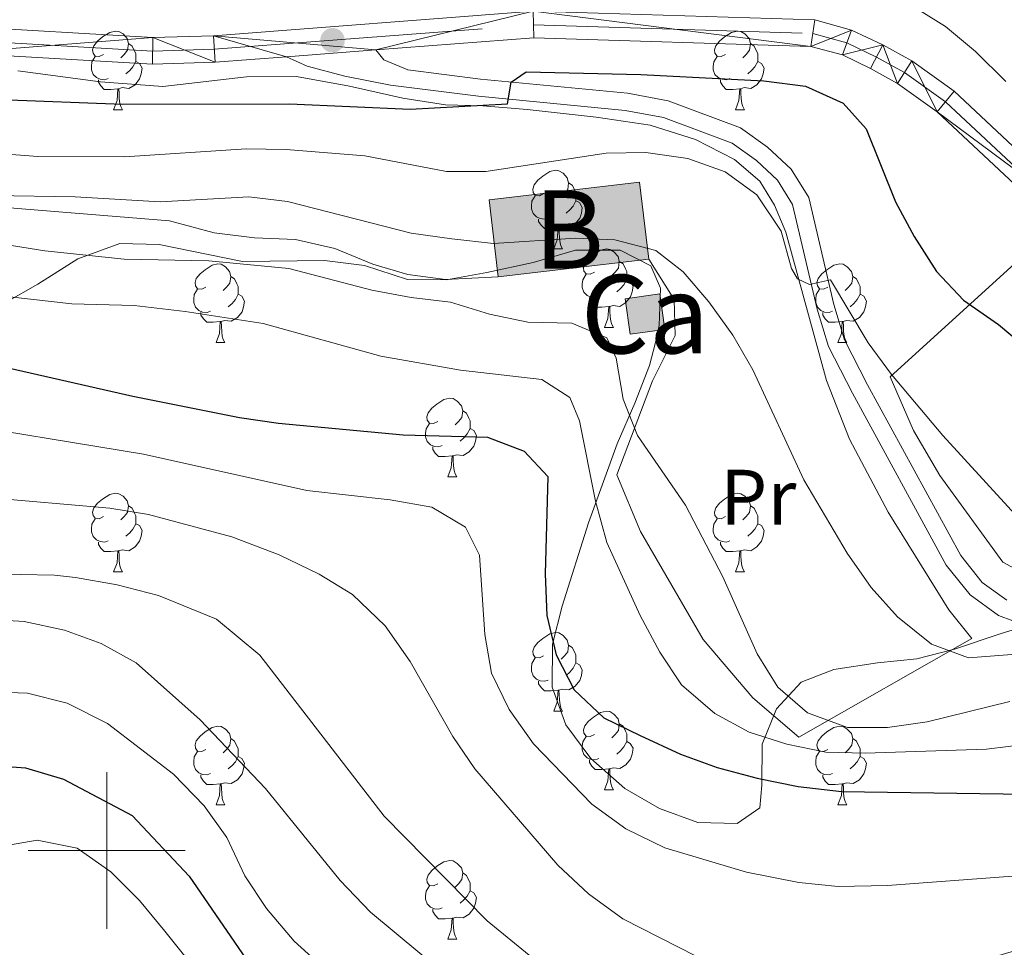
# Model space of a CAD drawing. Extents: x 595773 to 600270, y 775187 to 778221.
# Drawn here: x 597989 to 598114, y 775988 to 776106 of the extents above; entities that cross this region are included whole.
import ezdxf
from ezdxf.enums import TextEntityAlignment as Align

# ---------------------------------------------------------------- set-up
doc = ezdxf.new("R2010")
doc.units = 0
doc.header["$MEASUREMENT"] = 0
doc.linetypes.add('DGN Style 3', pattern=[59.968818, 42.83487, -17.133948])
doc.linetypes.add('DGN Style 4', pattern=[68.578627, 34.267896, -17.133948, 0.042835, -17.133948])
for name, color, linetype in [('Nivel 11', 7, 'Continuous'), ('Nivel 15', 7, 'Continuous'), ('Nivel 20', 7, 'Continuous'), ('Nivel 21', 7, 'Continuous'), ('Nivel 23', 7, 'Continuous'), ('Nivel 35', 7, 'Continuous'), ('Nivel 36', 7, 'Continuous'), ('Nivel 37', 7, 'Continuous'), ('Nivel 4', 7, 'Continuous'), ('Nivel 48', 7, 'Continuous'), ('Nivel 5', 7, 'Continuous'), ('Nivel 52', 7, 'Continuous'), ('Nivel 54', 7, 'Continuous'), ('Nivel 59', 7, 'Continuous'), ('Nivel 61', 7, 'Continuous'), ('Nivel 63', 7, 'Continuous'), ('Nivel 7', 7, 'Continuous')]:
    doc.layers.add(name, color=color, linetype=linetype)
doc.styles.add('Style-arialn', font='arialn.shx', dxfattribs={"bigfont": 'arialnbig.shx'})
doc.linetypes.add('5zonar', pattern='A,-5,[1,dgnlstyle.shx,S=0.08,R=0,X=0,Y=0],-5', length=10)

# ---------------------------------------------------------------- blocks, each defined once
blk = doc.blocks.new('5PATER')
at = {"layer": 'Nivel 7', "linetype": 'Continuous', "lineweight": 0}
h = blk.add_hatch(color=19, dxfattribs=at)
edge = h.paths.add_edge_path()
edge.add_ellipse((0, 0), major_axis=(-1.1, -1.11), ratio=0.999422, start_angle=0, end_angle=360)

msp = doc.modelspace()

# ---------------------------------------------------------------- hatches: boundary and pattern name
at = {"layer": 'Nivel 52', "linetype": 'Continuous', "lineweight": 13}
msp.add_hatch(color=33, dxfattribs=at).paths.add_polyline_path([(598049.943, 776073.196), (598048.78, 776083.026), (598067.979, 776085.298), (598069.142, 776075.468)])
at = {"layer": 'Nivel 52', "linetype": 'Continuous', "lineweight": 0}
msp.add_hatch(color=33, dxfattribs=at).paths.add_polyline_path([(598066.778, 776065.874), (598066.155, 776070.418), (598070.567, 776071.023), (598071.19, 776066.479)])

# ---------------------------------------------------------------- linework, layer by layer
at = {"layer": 'Nivel 11', "color": 142, "linetype": 'Continuous', "lineweight": 13}
msp.add_polyline3d([(598126.809, 775982.043, 463.718), (598111.22, 775978.145, 463.575), (598100.354, 775975.664, 463.005), (598085.319, 775974.65, 462.863), (598078.701, 775975.146, 462.863), (598073.041, 775976.553, 462.863), (598068.005, 775978.568, 462.436), (598055.957, 775984.957, 462.008), (598048.544, 775991.005, 462.008), (598035.381, 776004.398, 462.008), (598019.532, 776024.92, 462.008), (598014.009, 776029.503, 462.008), (598006.606, 776032.527, 462.008), (598001.357, 776033.904, 462.008), (597996.039, 776034.831, 462.008), (597993.345, 776035.125, 461.723), (597980.158, 776035.372, 461.58)], dxfattribs=at)
at = {"layer": 'Nivel 15', "color": 33, "linetype": 'Continuous', "lineweight": 0, "elevation": 495.137, "flags": 128}
for points in [[(598049.943, 776073.196), (598048.78, 776083.026), (598067.979, 776085.298), (598069.142, 776075.468)], [(598069.142, 776075.468), (598049.943, 776073.196)]]:
    msp.add_lwpolyline(points, dxfattribs=at)
at = {"layer": 'Nivel 15', "color": 1, "linetype": 'Continuous', "lineweight": 0, "elevation": 490.616, "flags": 128}
msp.add_lwpolyline([(598066.155, 776070.418), (598066.778, 776065.874), (598071.19, 776066.479), (598070.567, 776071.023), (598066.155, 776070.418)], dxfattribs=at)
at = {"layer": 'Nivel 20', "color": 19, "linetype": 'Continuous', "lineweight": 0, "ltscale": 0.5}
for points in [[(597988.668, 776099.484, 502.402), (597999.22, 776098.114, 502.259), (598007.184, 776097.489, 501.974), (598017.846, 776098.735, 501.974), (598024.194, 776098.757, 501.974), (598030.972, 776097.554, 501.974), (598037.793, 776096.015, 501.12), (598043.221, 776095.164, 500.835), (598047.966, 776095.012, 500.55), (598053.649, 776094.576, 499.125), (598062.44, 776093.59, 497.558), (598069.327, 776092.575, 497.274), (598075.107, 776090.722, 496.561), (598080.075, 776088.183, 496.276), (598083.292, 776085.432, 495.992), (598085.168, 776082.361, 495.564), (598086.64, 776078.91, 495.564), (598091.822, 776059.98, 494.282), (598094.737, 776052.481, 492.715), (598099.66, 776043.183, 491.861), (598107.431, 776030.716, 491.148), (598110.363, 776027.064, 490.579), (598088.297, 776014.477, 485.023), (598082.432, 776019.467, 484.881), (598076.082, 776026.913, 484.311), (598068.103, 776040.721, 483.599), (598065.08, 776047.92, 483.599), (598069.602, 776059.94, 488.157), (598072.501, 776065.735, 489.012), (598072.394, 776070.327, 489.724), (598069.142, 776075.468, 489.724)], [(598049.943, 776073.196, 488.585), (598043.225, 776072.869, 488.3), (598038.398, 776073.505, 488.015), (598033.934, 776074.818, 488.015), (598029.123, 776076.836, 487.872), (598024.064, 776077.954, 487.73), (598018.87, 776078.173, 487.73), (598013.707, 776078.804, 487.872), (598008.006, 776080.36, 488.585), (597985.459, 776082.181, 490.436)], [(598116.711, 776075.736, 503.114), (598120.646, 776072.36, 503.684), (598125.981, 776067.848, 503.684), (598131.034, 776064.639, 504.111), (598140.166, 776058.505, 504.253), (598145.317, 776056.23, 504.538), (598151.285, 776054.23, 504.538), (598166.685, 776050.88, 504.538), (598165.823, 776041.344, 498.841), (598165.042, 776038.681, 498.271), (598161.63, 776037.135, 497.843), (598149.343, 776034.706, 497.131), (598139.247, 776033.096, 495.707), (598132.012, 776032.462, 495.422), (598127.568, 776032.432, 495.137), (598122.776, 776033.217, 494.852), (598117.181, 776035.223, 494.14), (598114.318, 776036.785, 493.57), (598106.269, 776047.866, 493.997), (598102.895, 776053.603, 494.282), (598099.915, 776060.429, 495.564), (598116.711, 776075.736, 503.114)]]:
    msp.add_polyline3d(points, dxfattribs=at)
at = {"layer": 'Nivel 21', "color": 19, "linetype": 'Continuous', "lineweight": 0, "extrusion": (-0.00349, -0.000268062, 0.999994), "elevation": -1792.791, "flags": 128}
msp.add_lwpolyline([(598021.043, 776100.85), (598032.436, 776101.725)], dxfattribs=at)
at = {"layer": 'Nivel 21', "color": 19, "linetype": 'Continuous', "lineweight": 0}
for points in [[(597981.06, 776105.187, 502.087), (598005.878, 776103.753, 502.23), (598013.638, 776103.981, 502.514), (598054.4, 776107.112, 502.657), (598090.327, 776105.99, 502.942), (598095.023, 776104.708, 502.942), (598098.997, 776102.797, 503.084), (598102.68, 776100.765, 503.227), (598108.084, 776096.9, 503.512), (598129.862, 776076.476, 504.936)], [(598034.325, 776102.178, 502.586), (598054.477, 776103.726, 502.657), (598089.822, 776102.623, 502.942), (598093.835, 776101.527, 502.942), (598097.447, 776099.79, 503.084), (598100.874, 776097.9, 503.227), (598105.934, 776094.28, 503.512), (598127.681, 776073.886, 504.936)], [(597980.786, 776101.816, 502.087), (598005.83, 776100.369, 502.23), (598013.818, 776100.603, 502.514), (598022.932, 776101.303, 502.546)], [(598022.932, 776101.303, 502.546), (598025.564, 776100.11, 502.399), (598030.381, 776098.818, 502.07), (598036.217, 776097.672, 501.43), (598047.427, 776096.254, 499.909), (598066.133, 776094.456, 497.84), (598071.018, 776093.544, 497.292), (598079.79, 776090.258, 496.558), (598082.886, 776088.065, 496.273), (598085.577, 776085.529, 495.989), (598087.491, 776082.459, 495.704), (598090.608, 776069.099, 494.564), (598092.073, 776064.322, 494.35), (598095.112, 776058.379, 494.008), (598107.091, 776036.412, 491.858), (598110.137, 776032.612, 491.573), (598113.762, 776029.979, 490.861), (598117.405, 776028.616, 490.576)]]:
    msp.add_polyline3d(points, dxfattribs=at)
at = {"layer": 'Nivel 21', "color": 19, "linetype": 'DGN Style 3', "lineweight": 0}
msp.add_polyline3d([(598034.325, 776102.178, 502.586), (598035.353, 776100.886, 502.016), (598038.427, 776099.612, 501.175), (598047.67, 776098.443, 499.909), (598066.441, 776096.639, 497.84), (598071.611, 776095.674, 497.292), (598080.83, 776092.22, 496.558), (598084.284, 776089.773, 496.273), (598087.295, 776086.936, 495.989), (598089.553, 776083.314, 495.704), (598092.736, 776069.672, 494.564), (598094.122, 776065.152, 494.35), (598097.06, 776059.408, 494.008), (598108.931, 776037.637, 491.858), (598111.67, 776034.22, 491.573), (598114.814, 776031.937, 490.861)], dxfattribs=at)
at = {"layer": 'Nivel 23', "color": 19, "linetype": 'DGN Style 4', "lineweight": 0}
msp.add_polyline3d([(597980.92, 776103.462, 502.087), (598005.853, 776102.021, 502.23), (598013.73, 776102.252, 502.514), (598054.439, 776105.378, 502.657), (598090.068, 776104.267, 502.942), (598094.415, 776103.08, 502.942), (598098.204, 776101.257, 503.084), (598101.755, 776099.299, 503.227), (598106.983, 776095.559, 503.512), (598128.745, 776075.15, 504.936)], dxfattribs=at)
at = {"layer": 'Nivel 35', "color": 92, "linetype": '5zonar', "lineweight": 0, "ltscale": 0.5}
for points in [[(597987.163, 776069.979, 490.465), (597991.236, 776072.282, 491.604), (597996.34, 776075.497, 491.604), (598001.688, 776077.446, 491.604), (598006.69, 776077.347, 491.604), (598017.334, 776075.146, 491.604), (598027.788, 776075.306, 491.604), (598032.877, 776074.637, 492.744), (598038.357, 776072.853, 493.029), (598043.359, 776072.822, 493.026), (598048.506, 776073.743, 493.269), (598054.382, 776075.04, 494.453), (598059.81, 776076.617, 495.023), (598065.487, 776076.629, 494.738), (598069.402, 776074.597, 494.168), (598070.64, 776071.778, 492.459), (598070.489, 776066.995, 491.604), (598070.002, 776064.847, 491.497), (598069.222, 776061.897, 490.75), (598067.354, 776057.088, 489.04), (598065.118, 776051.9, 488.471), (598061.462, 776041.836, 485.907), (598058.114, 776031.179, 485.622), (598056.879, 776026.338, 485.363), (598056.825, 776020.861, 485.061), (598058.58, 776016.046, 484.485), (598061.773, 776011.74, 484.482), (598066.088, 776007.922, 484.482), (598070.534, 776005.376, 484.482), (598075.416, 776003.583, 484.482), (598080.42, 776003.464, 484.482), (598083.305, 776005.422, 484.482), (598083.56, 776008.339, 485.622), (598083.629, 776013.568, 487.046), (598085.427, 776018.077, 487.046)], [(598085.427, 776018.077, 487.046), (598088.587, 776021.486, 487.046), (598092.745, 776023.118, 487.616), (598098.334, 776023.951, 489.895), (598103.33, 776024.475, 491.035), (598108.147, 776025.7, 491.578), (598114.111, 776027.702, 491.604), (598118.845, 776029.122, 492.328)]]:
    msp.add_polyline3d(points, dxfattribs=at)
at = {"layer": 'Nivel 36', "color": 92, "linetype": 'Continuous', "lineweight": 0, "flags": 128}
for points in [[(597999.589, 776101.598), (597999.059, 776101.333), (597998.529, 776101.388), (597998.264, 776101.758), (597998.209, 776102.183), (597998.369, 776102.703), (597998.849, 776103.298), (597999.484, 776103.828), (598000.384, 776104.413), (598001.129, 776104.573), (598001.554, 776104.518), (598002.084, 776104.203), (598002.614, 776103.618), (598002.774, 776102.978), (598002.664, 776102.128), (598002.239, 776101.598), (598001.819, 776101.173)], [(598078.916, 776101.598), (598078.386, 776101.333), (598077.856, 776101.388), (598077.591, 776101.758), (598077.536, 776102.183), (598077.696, 776102.703), (598078.176, 776103.298), (598078.811, 776103.828), (598079.711, 776104.413), (598080.456, 776104.573), (598080.881, 776104.518), (598081.411, 776104.203), (598081.941, 776103.618), (598082.101, 776102.978), (598081.991, 776102.128), (598081.566, 776101.598), (598081.146, 776101.173)], [(598002.774, 776102.978), (598003.249, 776102.663), (598003.564, 776102.023), (598003.724, 776101.703), (598003.724, 776101.123), (598003.724, 776100.698), (598003.354, 776100.008), (598002.934, 776099.528), (598002.454, 776099.108)], [(598082.101, 776102.978), (598082.576, 776102.663), (598082.891, 776102.023), (598083.051, 776101.703), (598083.051, 776101.123), (598083.051, 776100.698), (598082.681, 776100.008), (598082.261, 776099.528), (598081.781, 776099.108)], [(598000.174, 776098.518), (597999.749, 776098.358), (597999.164, 776098.418), (597998.689, 776098.628), (597998.264, 776099.053), (597998.049, 776099.638), (597998.049, 776100.058), (597998.104, 776100.643), (597998.529, 776101.333)], [(598003.724, 776100.698), (598004.179, 776100.448), (598004.524, 776099.833), (598004.414, 776099.108), (598004.204, 776098.468), (598003.619, 776097.728), (598002.824, 776097.248), (598001.974, 776097.353), (598001.544, 776097.223)], [(598079.501, 776098.518), (598079.076, 776098.358), (598078.491, 776098.418), (598078.016, 776098.628), (598077.591, 776099.053), (598077.376, 776099.638), (598077.376, 776100.058), (598077.431, 776100.643), (598077.856, 776101.333)], [(598083.051, 776100.698), (598083.506, 776100.448), (598083.851, 776099.833), (598083.741, 776099.108), (598083.531, 776098.468), (598082.946, 776097.728), (598082.151, 776097.248), (598081.301, 776097.353), (598080.871, 776097.223)], [(598001.434, 776097.223), (598000.544, 776097.138), (597999.699, 776097.138), (597999.274, 776097.568), (597998.954, 776098.043), (597998.954, 776098.358)], [(598080.761, 776097.223), (598079.871, 776097.138), (598079.026, 776097.138), (598078.601, 776097.568), (598078.281, 776098.043), (598078.281, 776098.358)], [(598000.889, 776094.538), (598001.324, 776095.698), (598001.434, 776097.223), (598001.544, 776097.223), (598001.579, 776096.638), (598001.614, 776095.953), (598001.684, 776095.338), (598001.799, 776094.938), (598002.014, 776094.538)], [(598080.216, 776094.538), (598080.651, 776095.698), (598080.761, 776097.223), (598080.871, 776097.223), (598080.906, 776096.638), (598080.941, 776095.953), (598081.011, 776095.338), (598081.126, 776094.938), (598081.341, 776094.538)], [(598000.889, 776094.538), (598002.014, 776094.538)], [(598080.216, 776094.538), (598081.341, 776094.538)], [(598055.728, 776083.829), (598055.198, 776083.564), (598054.668, 776083.619), (598054.403, 776083.989), (598054.348, 776084.414), (598054.508, 776084.934), (598054.988, 776085.529), (598055.623, 776086.059), (598056.523, 776086.644), (598057.268, 776086.804), (598057.693, 776086.749), (598058.223, 776086.434), (598058.753, 776085.849), (598058.913, 776085.209), (598058.803, 776084.359), (598058.378, 776083.829), (598057.958, 776083.404)], [(598058.913, 776085.209), (598059.388, 776084.894), (598059.703, 776084.254), (598059.863, 776083.934), (598059.863, 776083.354), (598059.863, 776082.929), (598059.493, 776082.239), (598059.073, 776081.759), (598058.593, 776081.339)], [(598056.313, 776080.749), (598055.888, 776080.589), (598055.303, 776080.649), (598054.828, 776080.859), (598054.403, 776081.284), (598054.188, 776081.869), (598054.188, 776082.289), (598054.243, 776082.874), (598054.668, 776083.564)], [(598059.863, 776082.929), (598060.318, 776082.679), (598060.663, 776082.064), (598060.553, 776081.339), (598060.343, 776080.699), (598059.758, 776079.959), (598058.963, 776079.479), (598058.113, 776079.584), (598057.683, 776079.454)], [(598057.573, 776079.454), (598056.683, 776079.369), (598055.838, 776079.369), (598055.413, 776079.799), (598055.093, 776080.274), (598055.093, 776080.589)], [(598057.028, 776076.769), (598057.463, 776077.929), (598057.573, 776079.454), (598057.683, 776079.454), (598057.718, 776078.869), (598057.753, 776078.184), (598057.823, 776077.569), (598057.938, 776077.169), (598058.153, 776076.769)], [(598057.028, 776076.769), (598058.153, 776076.769)], [(598062.203, 776073.794), (598061.673, 776073.529), (598061.143, 776073.584), (598060.878, 776073.954), (598060.823, 776074.379), (598060.983, 776074.899), (598061.463, 776075.494), (598062.098, 776076.024), (598062.998, 776076.609), (598063.743, 776076.769), (598064.168, 776076.714), (598064.698, 776076.399), (598065.228, 776075.814), (598065.388, 776075.174), (598065.278, 776074.324), (598064.853, 776073.794), (598064.433, 776073.369)], [(598012.648, 776071.889), (598012.118, 776071.624), (598011.588, 776071.679), (598011.323, 776072.049), (598011.268, 776072.474), (598011.428, 776072.994), (598011.908, 776073.589), (598012.543, 776074.119), (598013.443, 776074.704), (598014.188, 776074.864), (598014.613, 776074.809), (598015.143, 776074.494), (598015.673, 776073.909), (598015.833, 776073.269), (598015.723, 776072.419), (598015.298, 776071.889), (598014.878, 776071.464)], [(598065.388, 776075.174), (598065.863, 776074.859), (598066.178, 776074.219), (598066.338, 776073.899), (598066.338, 776073.319), (598066.338, 776072.894), (598065.968, 776072.204), (598065.548, 776071.724), (598065.068, 776071.304)], [(598091.975, 776071.889), (598091.445, 776071.624), (598090.915, 776071.679), (598090.65, 776072.049), (598090.595, 776072.474), (598090.755, 776072.994), (598091.235, 776073.589), (598091.87, 776074.119), (598092.77, 776074.704), (598093.515, 776074.864), (598093.94, 776074.809), (598094.47, 776074.494), (598095, 776073.909), (598095.16, 776073.269), (598095.05, 776072.419), (598094.625, 776071.889), (598094.205, 776071.464)], [(598015.833, 776073.269), (598016.308, 776072.954), (598016.623, 776072.314), (598016.783, 776071.994), (598016.783, 776071.414), (598016.783, 776070.989), (598016.413, 776070.299), (598015.993, 776069.819), (598015.513, 776069.399)], [(598062.788, 776070.714), (598062.363, 776070.554), (598061.778, 776070.614), (598061.303, 776070.824), (598060.878, 776071.249), (598060.663, 776071.834), (598060.663, 776072.254), (598060.718, 776072.839), (598061.143, 776073.529)], [(598095.16, 776073.269), (598095.635, 776072.954), (598095.95, 776072.314), (598096.11, 776071.994), (598096.11, 776071.414), (598096.11, 776070.989), (598095.74, 776070.299), (598095.32, 776069.819), (598094.84, 776069.399)], [(598066.338, 776072.894), (598066.793, 776072.644), (598067.138, 776072.029), (598067.028, 776071.304), (598066.818, 776070.664), (598066.233, 776069.924), (598065.438, 776069.444), (598064.588, 776069.549), (598064.158, 776069.419)], [(598013.233, 776068.809), (598012.808, 776068.649), (598012.223, 776068.709), (598011.748, 776068.919), (598011.323, 776069.344), (598011.108, 776069.929), (598011.108, 776070.349), (598011.163, 776070.934), (598011.588, 776071.624)], [(598016.783, 776070.989), (598017.238, 776070.739), (598017.583, 776070.124), (598017.473, 776069.399), (598017.263, 776068.759), (598016.678, 776068.019), (598015.883, 776067.539), (598015.033, 776067.644), (598014.603, 776067.514)], [(598064.048, 776069.419), (598063.158, 776069.334), (598062.313, 776069.334), (598061.888, 776069.764), (598061.568, 776070.239), (598061.568, 776070.554)], [(598092.56, 776068.809), (598092.135, 776068.649), (598091.55, 776068.709), (598091.075, 776068.919), (598090.65, 776069.344), (598090.435, 776069.929), (598090.435, 776070.349), (598090.49, 776070.934), (598090.915, 776071.624)], [(598096.11, 776070.989), (598096.565, 776070.739), (598096.91, 776070.124), (598096.8, 776069.399), (598096.59, 776068.759), (598096.005, 776068.019), (598095.21, 776067.539), (598094.36, 776067.644), (598093.93, 776067.514)], [(598063.503, 776066.734), (598063.938, 776067.894), (598064.048, 776069.419), (598064.158, 776069.419), (598064.193, 776068.834), (598064.228, 776068.149), (598064.298, 776067.534), (598064.413, 776067.134), (598064.628, 776066.734)], [(598014.493, 776067.514), (598013.603, 776067.429), (598012.758, 776067.429), (598012.333, 776067.859), (598012.013, 776068.334), (598012.013, 776068.649)], [(598093.82, 776067.514), (598092.93, 776067.429), (598092.085, 776067.429), (598091.66, 776067.859), (598091.34, 776068.334), (598091.34, 776068.649)], [(598013.948, 776064.829), (598014.383, 776065.989), (598014.493, 776067.514), (598014.603, 776067.514), (598014.638, 776066.929), (598014.673, 776066.244), (598014.743, 776065.629), (598014.858, 776065.229), (598015.073, 776064.829)], [(598063.503, 776066.734), (598064.628, 776066.734)], [(598093.275, 776064.829), (598093.71, 776065.989), (598093.82, 776067.514), (598093.93, 776067.514), (598093.965, 776066.929), (598094, 776066.244), (598094.07, 776065.629), (598094.185, 776065.229), (598094.4, 776064.829)], [(598013.948, 776064.829), (598015.073, 776064.829)], [(598093.275, 776064.829), (598094.4, 776064.829)], [(598042.225, 776054.746), (598041.695, 776054.481), (598041.165, 776054.536), (598040.9, 776054.906), (598040.845, 776055.331), (598041.005, 776055.851), (598041.485, 776056.446), (598042.12, 776056.976), (598043.02, 776057.561), (598043.765, 776057.721), (598044.19, 776057.666), (598044.72, 776057.351), (598045.25, 776056.766), (598045.41, 776056.126), (598045.3, 776055.276), (598044.875, 776054.746), (598044.455, 776054.321)], [(598045.41, 776056.126), (598045.885, 776055.811), (598046.2, 776055.171), (598046.36, 776054.851), (598046.36, 776054.271), (598046.36, 776053.846), (598045.99, 776053.156), (598045.57, 776052.676), (598045.09, 776052.256)], [(598042.81, 776051.666), (598042.385, 776051.506), (598041.8, 776051.566), (598041.325, 776051.776), (598040.9, 776052.201), (598040.685, 776052.786), (598040.685, 776053.206), (598040.74, 776053.791), (598041.165, 776054.481)], [(598046.36, 776053.846), (598046.815, 776053.596), (598047.16, 776052.981), (598047.05, 776052.256), (598046.84, 776051.616), (598046.255, 776050.876), (598045.46, 776050.396), (598044.61, 776050.501), (598044.18, 776050.371)], [(598044.07, 776050.371), (598043.18, 776050.286), (598042.335, 776050.286), (598041.91, 776050.716), (598041.59, 776051.191), (598041.59, 776051.506)], [(598043.525, 776047.686), (598043.96, 776048.846), (598044.07, 776050.371), (598044.18, 776050.371), (598044.215, 776049.786), (598044.25, 776049.101), (598044.32, 776048.486), (598044.435, 776048.086), (598044.65, 776047.686)], [(598043.525, 776047.686), (598044.65, 776047.686)], [(597999.589, 776042.606), (597999.059, 776042.341), (597998.529, 776042.396), (597998.264, 776042.766), (597998.209, 776043.191), (597998.369, 776043.711), (597998.849, 776044.306), (597999.484, 776044.836), (598000.384, 776045.421), (598001.129, 776045.581), (598001.554, 776045.526), (598002.084, 776045.211), (598002.614, 776044.626), (598002.774, 776043.986), (598002.664, 776043.136), (598002.239, 776042.606), (598001.819, 776042.181)], [(598078.916, 776042.606), (598078.386, 776042.341), (598077.856, 776042.396), (598077.591, 776042.766), (598077.536, 776043.191), (598077.696, 776043.711), (598078.176, 776044.306), (598078.811, 776044.836), (598079.711, 776045.421), (598080.456, 776045.581), (598080.881, 776045.526), (598081.411, 776045.211), (598081.941, 776044.626), (598082.101, 776043.986), (598081.991, 776043.136), (598081.566, 776042.606), (598081.146, 776042.181)], [(598002.774, 776043.986), (598003.249, 776043.671), (598003.564, 776043.031), (598003.724, 776042.711), (598003.724, 776042.131), (598003.724, 776041.706), (598003.354, 776041.016), (598002.934, 776040.536), (598002.454, 776040.116)], [(598082.101, 776043.986), (598082.576, 776043.671), (598082.891, 776043.031), (598083.051, 776042.711), (598083.051, 776042.131), (598083.051, 776041.706), (598082.681, 776041.016), (598082.261, 776040.536), (598081.781, 776040.116)], [(598000.174, 776039.526), (597999.749, 776039.366), (597999.164, 776039.426), (597998.689, 776039.636), (597998.264, 776040.061), (597998.049, 776040.646), (597998.049, 776041.066), (597998.104, 776041.651), (597998.529, 776042.341)], [(598003.724, 776041.706), (598004.179, 776041.456), (598004.524, 776040.841), (598004.414, 776040.116), (598004.204, 776039.476), (598003.619, 776038.736), (598002.824, 776038.256), (598001.974, 776038.361), (598001.544, 776038.231)], [(598079.501, 776039.526), (598079.076, 776039.366), (598078.491, 776039.426), (598078.016, 776039.636), (598077.591, 776040.061), (598077.376, 776040.646), (598077.376, 776041.066), (598077.431, 776041.651), (598077.856, 776042.341)], [(598083.051, 776041.706), (598083.506, 776041.456), (598083.851, 776040.841), (598083.741, 776040.116), (598083.531, 776039.476), (598082.946, 776038.736), (598082.151, 776038.256), (598081.301, 776038.361), (598080.871, 776038.231)], [(598001.434, 776038.231), (598000.544, 776038.146), (597999.699, 776038.146), (597999.274, 776038.576), (597998.954, 776039.051), (597998.954, 776039.366)], [(598080.761, 776038.231), (598079.871, 776038.146), (598079.026, 776038.146), (598078.601, 776038.576), (598078.281, 776039.051), (598078.281, 776039.366)], [(598000.889, 776035.546), (598001.324, 776036.706), (598001.434, 776038.231), (598001.544, 776038.231), (598001.579, 776037.646), (598001.614, 776036.961), (598001.684, 776036.346), (598001.799, 776035.946), (598002.014, 776035.546)], [(598080.216, 776035.546), (598080.651, 776036.706), (598080.761, 776038.231), (598080.871, 776038.231), (598080.906, 776037.646), (598080.941, 776036.961), (598081.011, 776036.346), (598081.126, 776035.946), (598081.341, 776035.546)], [(598000.889, 776035.546), (598002.014, 776035.546)], [(598080.216, 776035.546), (598081.341, 776035.546)], [(598055.728, 776024.837), (598055.198, 776024.572), (598054.668, 776024.627), (598054.403, 776024.997), (598054.348, 776025.422), (598054.508, 776025.942), (598054.988, 776026.537), (598055.623, 776027.067), (598056.523, 776027.652), (598057.268, 776027.812), (598057.693, 776027.757), (598058.223, 776027.442), (598058.753, 776026.857), (598058.913, 776026.217), (598058.803, 776025.367), (598058.378, 776024.837), (598057.958, 776024.412)], [(598058.913, 776026.217), (598059.388, 776025.902), (598059.703, 776025.262), (598059.863, 776024.942), (598059.863, 776024.362), (598059.863, 776023.937), (598059.493, 776023.247), (598059.073, 776022.767), (598058.593, 776022.347)], [(598056.313, 776021.757), (598055.888, 776021.597), (598055.303, 776021.657), (598054.828, 776021.867), (598054.403, 776022.292), (598054.188, 776022.877), (598054.188, 776023.297), (598054.243, 776023.882), (598054.668, 776024.572)], [(598059.863, 776023.937), (598060.318, 776023.687), (598060.663, 776023.072), (598060.553, 776022.347), (598060.343, 776021.707), (598059.758, 776020.967), (598058.963, 776020.487), (598058.113, 776020.592), (598057.683, 776020.462)], [(598057.573, 776020.462), (598056.683, 776020.377), (598055.838, 776020.377), (598055.413, 776020.807), (598055.093, 776021.282), (598055.093, 776021.597)], [(598057.028, 776017.777), (598057.463, 776018.937), (598057.573, 776020.462), (598057.683, 776020.462), (598057.718, 776019.877), (598057.753, 776019.192), (598057.823, 776018.577), (598057.938, 776018.177), (598058.153, 776017.777)], [(598057.028, 776017.777), (598058.153, 776017.777)], [(598062.203, 776014.802), (598061.673, 776014.537), (598061.143, 776014.592), (598060.878, 776014.962), (598060.823, 776015.387), (598060.983, 776015.907), (598061.463, 776016.502), (598062.098, 776017.032), (598062.998, 776017.617), (598063.743, 776017.777), (598064.168, 776017.722), (598064.698, 776017.407), (598065.228, 776016.822), (598065.388, 776016.182), (598065.278, 776015.332), (598064.853, 776014.802), (598064.433, 776014.377)], [(598012.648, 776012.897), (598012.118, 776012.632), (598011.588, 776012.687), (598011.323, 776013.057), (598011.268, 776013.482), (598011.428, 776014.002), (598011.908, 776014.597), (598012.543, 776015.127), (598013.443, 776015.712), (598014.188, 776015.872), (598014.613, 776015.817), (598015.143, 776015.502), (598015.673, 776014.917), (598015.833, 776014.277), (598015.723, 776013.427), (598015.298, 776012.897), (598014.878, 776012.472)], [(598065.388, 776016.182), (598065.863, 776015.867), (598066.178, 776015.227), (598066.338, 776014.907), (598066.338, 776014.327), (598066.338, 776013.902), (598065.968, 776013.212), (598065.548, 776012.732), (598065.068, 776012.312)], [(598091.975, 776012.897), (598091.445, 776012.632), (598090.915, 776012.687), (598090.65, 776013.057), (598090.595, 776013.482), (598090.755, 776014.002), (598091.235, 776014.597), (598091.87, 776015.127), (598092.77, 776015.712), (598093.515, 776015.872), (598093.94, 776015.817), (598094.47, 776015.502), (598095, 776014.917), (598095.16, 776014.277), (598095.05, 776013.427), (598094.625, 776012.897), (598094.205, 776012.472)], [(598015.833, 776014.277), (598016.308, 776013.962), (598016.623, 776013.322), (598016.783, 776013.002), (598016.783, 776012.422), (598016.783, 776011.997), (598016.413, 776011.307), (598015.993, 776010.827), (598015.513, 776010.407)], [(598062.788, 776011.722), (598062.363, 776011.562), (598061.778, 776011.622), (598061.303, 776011.832), (598060.878, 776012.257), (598060.663, 776012.842), (598060.663, 776013.262), (598060.718, 776013.847), (598061.143, 776014.537)], [(598095.16, 776014.277), (598095.635, 776013.962), (598095.95, 776013.322), (598096.11, 776013.002), (598096.11, 776012.422), (598096.11, 776011.997), (598095.74, 776011.307), (598095.32, 776010.827), (598094.84, 776010.407)], [(598066.338, 776013.902), (598066.793, 776013.652), (598067.138, 776013.037), (598067.028, 776012.312), (598066.818, 776011.672), (598066.233, 776010.932), (598065.438, 776010.452), (598064.588, 776010.557), (598064.158, 776010.427)], [(598013.233, 776009.817), (598012.808, 776009.657), (598012.223, 776009.717), (598011.748, 776009.927), (598011.323, 776010.352), (598011.108, 776010.937), (598011.108, 776011.357), (598011.163, 776011.942), (598011.588, 776012.632)], [(598016.783, 776011.997), (598017.238, 776011.747), (598017.583, 776011.132), (598017.473, 776010.407), (598017.263, 776009.767), (598016.678, 776009.027), (598015.883, 776008.547), (598015.033, 776008.652), (598014.603, 776008.522)], [(598064.048, 776010.427), (598063.158, 776010.342), (598062.313, 776010.342), (598061.888, 776010.772), (598061.568, 776011.247), (598061.568, 776011.562)], [(598092.56, 776009.817), (598092.135, 776009.657), (598091.55, 776009.717), (598091.075, 776009.927), (598090.65, 776010.352), (598090.435, 776010.937), (598090.435, 776011.357), (598090.49, 776011.942), (598090.915, 776012.632)], [(598096.11, 776011.997), (598096.565, 776011.747), (598096.91, 776011.132), (598096.8, 776010.407), (598096.59, 776009.767), (598096.005, 776009.027), (598095.21, 776008.547), (598094.36, 776008.652), (598093.93, 776008.522)], [(598063.503, 776007.742), (598063.938, 776008.902), (598064.048, 776010.427), (598064.158, 776010.427), (598064.193, 776009.842), (598064.228, 776009.157), (598064.298, 776008.542), (598064.413, 776008.142), (598064.628, 776007.742)], [(598014.493, 776008.522), (598013.603, 776008.437), (598012.758, 776008.437), (598012.333, 776008.867), (598012.013, 776009.342), (598012.013, 776009.657)], [(598093.82, 776008.522), (598092.93, 776008.437), (598092.085, 776008.437), (598091.66, 776008.867), (598091.34, 776009.342), (598091.34, 776009.657)], [(598013.948, 776005.837), (598014.383, 776006.997), (598014.493, 776008.522), (598014.603, 776008.522), (598014.638, 776007.937), (598014.673, 776007.252), (598014.743, 776006.637), (598014.858, 776006.237), (598015.073, 776005.837)], [(598063.503, 776007.742), (598064.628, 776007.742)], [(598093.275, 776005.837), (598093.71, 776006.997), (598093.82, 776008.522), (598093.93, 776008.522), (598093.965, 776007.937), (598094, 776007.252), (598094.07, 776006.637), (598094.185, 776006.237), (598094.4, 776005.837)], [(598013.948, 776005.837), (598015.073, 776005.837)], [(598093.275, 776005.837), (598094.4, 776005.837)], [(598042.225, 775995.754), (598041.695, 775995.489), (598041.165, 775995.544), (598040.9, 775995.914), (598040.845, 775996.339), (598041.005, 775996.859), (598041.485, 775997.454), (598042.12, 775997.984), (598043.02, 775998.569), (598043.765, 775998.729), (598044.19, 775998.674), (598044.72, 775998.359), (598045.25, 775997.774), (598045.41, 775997.134), (598045.3, 775996.284), (598044.875, 775995.754), (598044.455, 775995.329)], [(598045.41, 775997.134), (598045.885, 775996.819), (598046.2, 775996.179), (598046.36, 775995.859), (598046.36, 775995.279), (598046.36, 775994.854), (598045.99, 775994.164), (598045.57, 775993.684), (598045.09, 775993.264)], [(598042.81, 775992.674), (598042.385, 775992.514), (598041.8, 775992.574), (598041.325, 775992.784), (598040.9, 775993.209), (598040.685, 775993.794), (598040.685, 775994.214), (598040.74, 775994.799), (598041.165, 775995.489)], [(598046.36, 775994.854), (598046.815, 775994.604), (598047.16, 775993.989), (598047.05, 775993.264), (598046.84, 775992.624), (598046.255, 775991.884), (598045.46, 775991.404), (598044.61, 775991.509), (598044.18, 775991.379)], [(598044.07, 775991.379), (598043.18, 775991.294), (598042.335, 775991.294), (598041.91, 775991.724), (598041.59, 775992.199), (598041.59, 775992.514)], [(598043.525, 775988.694), (598043.96, 775989.854), (598044.07, 775991.379), (598044.18, 775991.379), (598044.215, 775990.794), (598044.25, 775990.109), (598044.32, 775989.494), (598044.435, 775989.094), (598044.65, 775988.694)], [(598043.525, 775988.694), (598044.65, 775988.694)]]:
    msp.add_lwpolyline(points, dxfattribs=at)
at = {"layer": 'Nivel 4', "color": 25, "linetype": 'Continuous', "lineweight": 30, "flags": 128}
for points, elevation in [([(597986.471, 776095.828), (598002.081, 776095.226), (598023.302, 776095.286), (598038.698, 776094.625), (598051.124, 776095.301), (598051.604, 776098.072), (598053.526, 776099.371), (598068.118, 776099.046), (598083.831, 776098.228), (598089.145, 776097.525), (598093.921, 776095.357), (598096.884, 776092.079), (598100.611, 776082.762), (598102.993, 776078.366), (598105.863, 776073.879), (598109.272, 776070.221), (598113.772, 776067.129), (598129.774, 776053.667)], 500), ([(597967.748, 776066.046), (598003.319, 776057.962), (598016.955, 776055.257), (598021.902, 776054.533), (598037.798, 776053.059), (598048.587, 776052.753), (598053.241, 776050.982), (598056.282, 776047.717), (598055.911, 776035.322), (598056.142, 776029.975), (598057.339, 776024.952), (598059.642, 776020.518), (598063.416, 776016.937), (598068.046, 776014.682), (598073.18, 776012.31), (598077.877, 776010.597), (598082.965, 776009.222), (598088.211, 776008.147), (598093.718, 776007.545), (598120.202, 776007.128)], 475), ([(597983.943, 776010.983), (597989.636, 776010.549), (597994.484, 776009.102), (598003.239, 776004.444), (598010.527, 775996.713), (598022.551, 775979.202), (598030.393, 775972.368), (598039.331, 775967.234), (598044.78, 775964.758), (598049.47, 775963.025), (598066.64, 775958.196), (598071.555, 775957.275), (598077.091, 775956.687), (598104.947, 775954.461)], 475)]:
    msp.add_lwpolyline(points, dxfattribs=dict(at, elevation=elevation))
at = {"layer": 'Nivel 5', "color": 25, "linetype": 'Continuous', "lineweight": 0, "flags": 128}
for points, elevation in [([(598102.39, 776107.994), (598106.975, 776105.171), (598110.823, 776101.979), (598114.669, 776098.146)], 505), ([(598120.462, 776037.854), (598106.649, 776052.956), (598100.107, 776060.759), (598097.136, 776064.781), (598092.308, 776072.811), (598089.627, 776072.248), (598088.123, 776072.972), (598087.332, 776074.26), (598086.013, 776079.027), (598082.928, 776083.687), (598078.877, 776086.611), (598074.107, 776088.33), (598068.756, 776089.07), (598063.715, 776088.993), (598048.36, 776086.661), (598043.36, 776086.666), (598032.943, 776088.65), (598022.89, 776089.452), (598017.809, 776089.562), (598002.289, 776088.54), (597991.212, 776088.576), (597986.172, 776088.935)], 495), ([(597985.529, 776083.589), (597995.964, 776083.43), (598006.835, 776082.79), (598018.118, 776083.409), (598023.084, 776082.817), (598038.858, 776078.768), (598044.02, 776078.05), (598049.355, 776077.463), (598059.839, 776078.146), (598064.833, 776077.933), (598070.047, 776076.59), (598073.536, 776073.837), (598076.805, 776070.04), (598079.858, 776065.755), (598082.428, 776061.35), (598088.917, 776047.295), (598094.437, 776037.931), (598097.529, 776033.572), (598100.852, 776029.838), (598105.221, 776026.332), (598109.907, 776024.577), (598124.851, 776025.728)], 490), ([(597981.397, 776078.233), (597992.114, 776076.524), (598002.244, 776075.451), (598013.047, 776075.238), (598023.241, 776074.294), (598033.83, 776071.523), (598038.849, 776070.554), (598043.862, 776069.995), (598048.816, 776068.428), (598053.714, 776067.424), (598059.327, 776067.281), (598063.799, 776065.445), (598064.997, 776062.812), (598065.861, 776057.597), (598067.697, 776052.942), (598073.836, 776044.05), (598078.606, 776034.928), (598082.976, 776025.106), (598085.594, 776020.847), (598089.394, 776017.553), (598094.506, 776015.694), (598099.585, 776015.676), (598104.65, 776016.407), (598115.186, 776019.026)], 485), ([(598117.767, 776013.611), (598112.241, 776012.946), (598096.752, 776012.43), (598091.743, 776012.541), (598086.77, 776013.568), (598081.959, 776015.098), (598077.562, 776017.478), (598073.34, 776021.13), (598070.571, 776025.288), (598068.034, 776029.992), (598063.784, 776039.301), (598062.359, 776044.582), (598060.298, 776054.821), (598059.094, 776057.827), (598055.512, 776060.088), (598045.148, 776061.311), (598034.951, 776063.084), (598019.962, 776067.238), (598010.004, 776068.804), (598003.494, 776069.563), (597995.569, 776069.76), (597984.987, 776070.961)], 480), ([(598115.528, 775996.721), (598099.59, 775995.543), (598093.284, 775995.384), (598088.307, 775995.893), (598081.602, 775997.219), (598071.209, 776000.338), (598066.24, 776002.757), (598061.876, 776005.911), (598054.425, 776013.6), (598051.334, 776017.992), (598049.094, 776022.623), (598048.237, 776027.548), (598047.559, 776037.695), (598045.788, 776041.259), (598041.49, 776043.802), (598036.173, 776044.766), (598025.533, 776045.962), (598004.714, 776050.56), (597977.734, 776055.009)], 470), ([(598123.082, 775989.349), (598106.946, 775984.543), (598101.376, 775983.343), (598096.396, 775982.923), (598090.531, 775982.996), (598085.125, 775983.567), (598080.237, 775984.618), (598075.279, 775986.485), (598065.853, 775991.279), (598061.45, 775994.479), (598057.543, 775998.124), (598046.958, 776010.402), (598044.152, 776014.541), (598038.706, 776024.108), (598035.543, 776028.669), (598031.373, 776032.676), (598027.105, 776035.269), (598021.988, 776037.73), (598015.965, 776040.015), (598005.323, 776042.881), (598000.387, 776043.674), (597984.652, 776045.028)], 465), ([(597983.124, 776029.592), (597989.455, 776029.219), (597994.611, 776028.121), (597999.306, 776026.404), (598003.751, 776023.932), (598011.928, 776016.663), (598020.24, 776007.893), (598029.794, 775996.172), (598033.665, 775992.123), (598046.471, 775981.457), (598055.444, 775975.789), (598060.085, 775973.929), (598065.113, 775972.362), (598071.419, 775971.053), (598081.513, 775969.55), (598087.646, 775969.249), (598104.455, 775969.536), (598110.256, 775970.001), (598115.178, 775970.886)], 465), ([(597983.889, 776020.29), (597989.882, 776020.081), (597994.973, 776018.803), (598000.12, 776016.216), (598008.535, 776009.722), (598012.418, 776005.718)], 470), ([(598012.418, 776005.718), (598015.32, 776001.649), (598017.605, 775996.768), (598020.387, 775992.614), (598023.932, 775988.43), (598027.945, 775984.764), (598041.187, 775975.604), (598050.827, 775970.374), (598056.362, 775968.273), (598066.065, 775965.453), (598081.577, 775962.105), (598086.89, 775961.439), (598102.584, 775960.857), (598112.764, 775959.883), (598118.01, 775959.753)], 470), ([(597986.508, 776000.51), (597991.126, 776001.327), (597996.221, 776000.285), (598000.524, 775997.288), (598004.166, 775993.609), (598007.437, 775989.701), (598010.636, 775985.642), (598013.982, 775981.734), (598017.18, 775977.75), (598022.271, 775972.076)], 480)]:
    msp.add_lwpolyline(points, dxfattribs=dict(at, elevation=elevation))
at = {"layer": 'Nivel 52', "color": 1, "linetype": 'Continuous', "lineweight": 13}
msp.add_3dface([(598069.142, 776075.468, 495.137), (598067.979, 776085.298, 495.137), (598048.78, 776083.026, 495.137), (598049.943, 776073.196, 495.137)], dxfattribs=at)
at = {"layer": 'Nivel 52', "color": 1, "linetype": 'Continuous', "lineweight": 0}
msp.add_3dface([(598066.155, 776070.418, 490.616), (598066.778, 776065.874, 490.616), (598071.19, 776066.479, 490.616), (598070.567, 776071.023, 490.616)], dxfattribs=at)
at = {"layer": 'Nivel 59', "color": 19, "linetype": 'Continuous', "lineweight": 0}
msp.add_polyline3d([(597987.163, 776069.979, 479.59), (597991.236, 776072.282, 481.593), (597996.34, 776075.497, 484.547), (598001.688, 776077.446, 486.289), (598006.69, 776077.347, 486.335), (598017.334, 776075.146, 485.176), (598027.788, 776075.306, 486.298), (598032.877, 776074.637, 486.681), (598038.357, 776072.853, 486.341), (598043.359, 776072.822, 486.716), (598048.506, 776073.743, 487.834), (598054.382, 776075.04, 488.668), (598059.81, 776076.617, 489.297), (598065.487, 776076.629, 489.555), (598069.402, 776074.597, 489.222), (598070.64, 776071.778, 488.649), (598070.489, 776066.995, 487.449), (598070.002, 776064.847, 486.903), (598069.222, 776061.897, 486.327), (598067.354, 776057.088, 485.358), (598065.118, 776051.9, 483.014), (598061.462, 776041.836, 479.085), (598058.114, 776031.179, 476.06), (598056.879, 776026.338, 474.924), (598056.825, 776020.861, 473.628), (598058.58, 776016.046, 472.691), (598061.773, 776011.74, 472.268), (598066.088, 776007.922, 471.91), (598070.534, 776005.376, 471.821), (598075.416, 776003.583, 471.838), (598080.42, 776003.464, 472.395), (598083.305, 776005.422, 473.481), (598083.56, 776008.339, 474.69), (598083.629, 776013.568, 479.101), (598085.427, 776018.077, 482.956), (598088.587, 776021.486, 485.728), (598092.745, 776023.118, 486.906), (598098.334, 776023.951, 487.919), (598103.33, 776024.475, 488.888), (598108.147, 776025.7, 490.09), (598114.111, 776027.702, 490.472), (598118.845, 776029.122, 490.516)], dxfattribs=at)
at = {"layer": 'Nivel 61', "color": 19, "linetype": 'Continuous', "lineweight": 0}
msp.add_3dface([(596699.83, 775593.87), (596666.96, 777907.44), (600055.19, 777956.3), (600089.22, 775642.73)], dxfattribs=at)
at = {"layer": 'Nivel 63', "color": 7, "linetype": 'Continuous', "lineweight": 0}
for p, q in [((598000, 775990), (598000, 776010)), ((597990, 776000), (598010, 776000))]:
    msp.add_line(p, q, dxfattribs=at)
msp.add_3dface([(595815.345, 775187.239), (600269.877, 775251.453), (600227.067, 778221.156), (595772.535, 778156.941)], dxfattribs=at)

# ---------------------------------------------------------------- block references
at = {"layer": 'Nivel 7', "color": 19, "linetype": 'Continuous', "lineweight": 0}
msp.add_blockref('5PATER', (598028.807, 776103.405, 502.281), dxfattribs=at)

# ---------------------------------------------------------------- texts
at = {"layer": 'Nivel 37', "color": 92, "linetype": 'Continuous', "lineweight": 0, "style": 'Style-arialn'}
msp.add_text('Pr', height=7, dxfattribs=at).set_placement((598083.099, 776045.087, 487.922), align=Align.MIDDLE_CENTER)
at = {"layer": 'Nivel 48', "color": 19, "linetype": 'Continuous', "lineweight": 0, "style": 'Style-arialn'}
msp.add_text('B', height=10, dxfattribs=at).set_placement((598058.961, 776079.247, 490.602), align=Align.MIDDLE_CENTER)
at = {"layer": 'Nivel 48', "color": 1, "linetype": 'Continuous', "lineweight": 0, "style": 'Style-arialn'}
msp.add_text('Ca', height=10, dxfattribs=at).set_placement((598068.673, 776068.448, 487.199), align=Align.MIDDLE_CENTER)

# ---------------------------------------------------------------- meshes
at = {"layer": 'Nivel 54', "color": 7, "linetype": 'Continuous', "lineweight": 0}
mesh = msp.add_polyface(dxfattribs=at)
corners = [(598215.346, 776048.449, 506.36), (598216.096, 776051.755, 506.36), (598210.171, 776052.663, 506.218), (598209.806, 776049.298, 506.218), (598203.56, 776053.089, 506.076), (598203.264, 776049.72, 506.076), (598191.305, 776054.455, 505.933), (598190.882, 776051.1, 505.933), (598180.69, 776055.954, 505.791), (598180.141, 776052.616, 505.791), (598171.176, 776057.742, 505.648), (598170.403, 776054.447, 505.648), (598160.613, 776057.21, 505.506), (598161.615, 776060.441, 505.506), (598147.573, 776065.2, 505.221), (598146.273, 776062.07, 505.221), (598140.365, 776065.005, 505.221), (598142.04, 776067.948, 505.221), (598133.991, 776069.127, 504.936), (598135.93, 776071.9, 504.936), (598129.862, 776076.476, 504.936), (598127.681, 776073.886, 504.936), (598105.934, 776094.28, 503.512), (598108.084, 776096.9, 503.512), (598102.68, 776100.765, 503.227), (598100.874, 776097.9, 503.227), (598098.997, 776102.797, 503.084), (598097.447, 776099.79, 503.084), (598093.835, 776101.527, 502.942), (598095.023, 776104.708, 502.942), (598089.822, 776102.623, 502.942), (598090.327, 776105.99, 502.942), (598054.4, 776107.112, 502.657), (598054.477, 776103.726, 502.657), (598034.325, 776102.178, 502.586), (598013.638, 776103.981, 502.514), (598022.932, 776101.303, 502.546), (598013.818, 776100.603, 502.514), (598005.878, 776103.753, 502.23), (598005.83, 776100.369, 502.23), (597980.786, 776101.816, 502.087), (597981.06, 776105.187, 502.087), (597962.196, 776103.773, 501.66), (597962.555, 776107.135, 501.66), (597951.048, 776104.984, 501.802), (597951.282, 776108.36, 501.802), (597943.688, 776105.208, 501.802), (597943.557, 776108.595, 501.802), (597939.251, 776104.729, 501.66), (597938.492, 776108.048, 501.66), (597933.399, 776106.236, 501.232), (597934.757, 776103.13, 501.232), (597929.977, 776100.629, 500.948)]
mesh.append_faces([[corners[k] for k in face] for face in [(0, 2, 3), (3, 4, 5), (5, 6, 7), (7, 8, 9), (9, 10, 11), (11, 10, 12), (12, 14, 15), (15, 14, 16), (16, 17, 18), (18, 20, 21), (21, 20, 22), (22, 24, 25), (25, 26, 27), (27, 26, 28), (28, 29, 30), (30, 32, 33), (33, 32, 34), (34, 35, 36), (36, 35, 37), (37, 38, 39), (39, 38, 40), (40, 41, 42), (42, 43, 44), (44, 45, 46), (46, 47, 48), (48, 50, 51), (51, 50, 52)]], dxfattribs={"vtx0": -1, "vtx1": -1, "color": 7})
mesh.append_faces([[corners[k] for k in face] for face in [(0, 1, 2), (3, 2, 4), (5, 4, 6), (7, 6, 8), (9, 8, 10), (12, 10, 13), (12, 13, 14), (16, 14, 17), (18, 17, 19), (18, 19, 20), (22, 20, 23), (22, 23, 24), (25, 24, 26), (28, 26, 29), (30, 29, 31), (30, 31, 32), (34, 32, 35), (37, 35, 38), (40, 38, 41), (42, 41, 43), (44, 43, 45), (46, 45, 47), (48, 47, 49), (48, 49, 50)]], dxfattribs={"vtx0": -1, "vtx2": -1, "color": 7})

doc.saveas('drawing.dxf')
